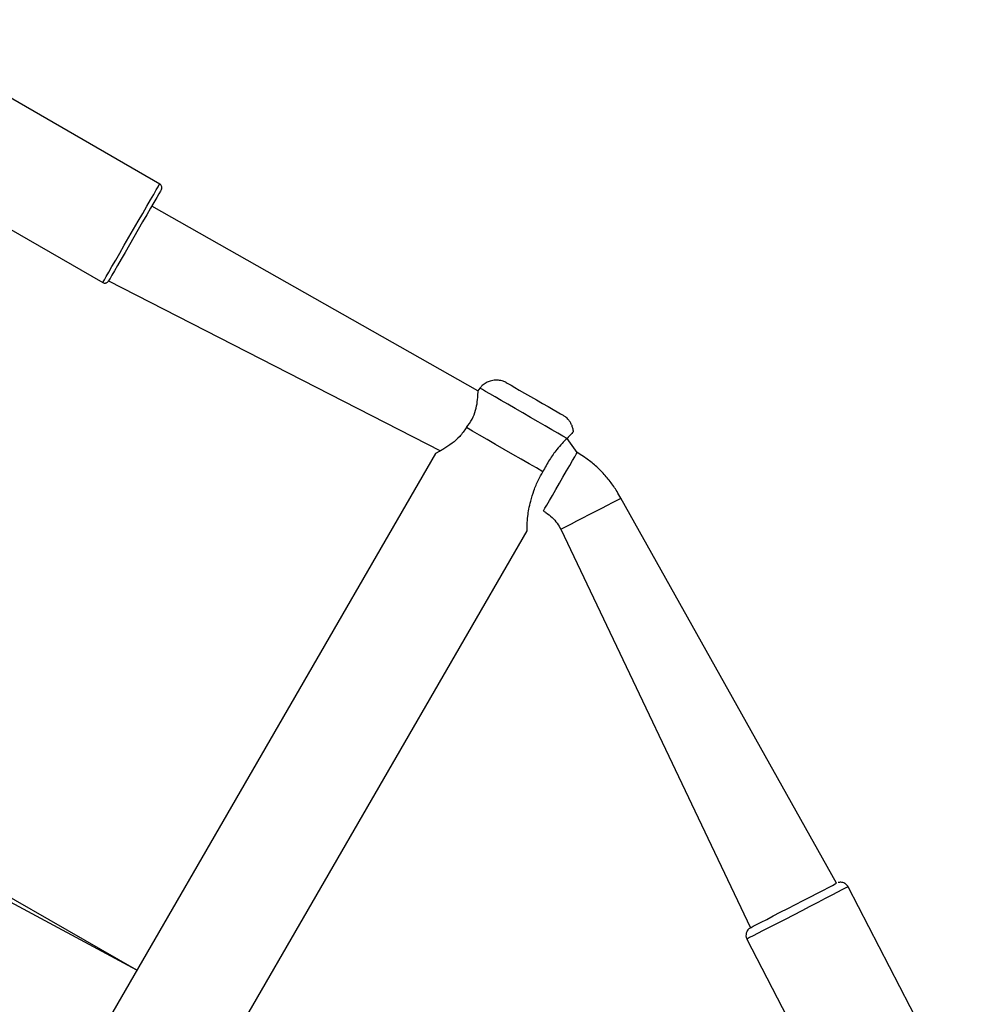
# Model space of a CAD drawing. Units: millimetres. Extents: x 894 to 2099, y 486 to 1705.
# Drawn here: x 1389 to 1411, y 670 to 694 of the extents above; entities that cross this region are included whole.
import ezdxf

# ---------------------------------------------------------------- set-up
doc = ezdxf.new("R2010")
doc.units = ezdxf.units.MM
doc.header["$LTSCALE"] = 75

msp = doc.modelspace()

# ---------------------------------------------------------------- linework, layer by layer
at = {"color": 7, "linetype": 'Continuous', "lineweight": 25}
for p, q in [((1392.172, 689.641), (1385.417, 693.541)), ((1384.067, 691.203), (1390.822, 687.303)), ((1399.72, 684.734), (1391.984, 689.115)), ((1390.959, 687.34), (1398.836, 683.312)), ((1399.767, 684.795), (1399.72, 684.734)), ((1402.073, 683.267), (1401.834, 683.603)), ((1398.714, 683.247), (1379.61, 650.159)), ((1408.229, 673.046), (1403.109, 682.182)), ((1401.273, 681.881), (1401.273, 681.881)), ((1382.035, 648.759), (1400.886, 681.41)), ((1401.688, 681.447), (1406.184, 671.987)), ((1391.631, 670.98), (1380.039, 677.648)), ((1411.21, 667.72), (1408.499, 672.96)), ((1406.101, 671.719), (1408.811, 666.479))]:
    msp.add_line(p, q, dxfattribs=at)
at = {"color": 8, "linetype": 'Continuous', "lineweight": 25}
msp.add_line((1391.631, 670.98), (1379.481, 677.509), dxfattribs=at)
at = {"color": 8, "linetype": 'Continuous', "lineweight": 25, "flags": 128}
for points in [[(1390.822, 687.303), (1390.831, 687.319), (1390.859, 687.367), (1390.904, 687.444), (1390.965, 687.55), (1391.04, 687.681), (1391.128, 687.833), (1391.227, 688.003), (1391.332, 688.186), (1391.442, 688.376), (1391.554, 688.569), (1391.663, 688.76), (1391.769, 688.942), (1391.867, 689.112), (1391.955, 689.264), (1392.03, 689.395), (1392.091, 689.501), (1392.136, 689.578), (1392.163, 689.626), (1392.172, 689.641)], [(1401.834, 683.603), (1401.738, 683.658), (1401.618, 683.727), (1401.477, 683.809), (1401.318, 683.9), (1401.147, 683.999), (1400.968, 684.103), (1400.786, 684.208), (1400.606, 684.312), (1400.433, 684.412), (1400.272, 684.505), (1400.127, 684.588), (1400.002, 684.66), (1399.902, 684.718), (1399.828, 684.76), (1399.783, 684.787), (1399.767, 684.795), (1399.767, 684.795)], [(1401.273, 681.881), (1401.283, 681.897), (1401.311, 681.945), (1401.355, 682.022), (1401.415, 682.126), (1401.486, 682.25), (1401.567, 682.389), (1401.652, 682.537), (1401.738, 682.686), (1401.822, 682.831), (1401.898, 682.963), (1401.964, 683.077), (1402.016, 683.168), (1402.053, 683.231), (1402.071, 683.263), (1402.073, 683.267)], [(1401.688, 681.447), (1401.704, 681.456), (1401.754, 681.481), (1401.833, 681.522), (1401.939, 681.577), (1402.066, 681.643), (1402.208, 681.717), (1402.36, 681.795), (1402.514, 681.874), (1402.662, 681.951), (1402.797, 682.021), (1402.914, 682.082), (1403.007, 682.13), (1403.072, 682.163), (1403.105, 682.18), (1403.109, 682.182)], [(1408.499, 672.96), (1408.483, 672.952), (1408.434, 672.927), (1408.355, 672.886), (1408.247, 672.83), (1408.113, 672.76), (1407.957, 672.68), (1407.783, 672.59), (1407.596, 672.493), (1407.4, 672.392), (1407.202, 672.289), (1407.007, 672.188), (1406.82, 672.091), (1406.645, 672.001), (1406.489, 671.92), (1406.354, 671.851), (1406.246, 671.795), (1406.166, 671.753), (1406.117, 671.728), (1406.101, 671.719)]]:
    msp.add_lwpolyline(points, dxfattribs=at)
at = {"color": 7, "linetype": 'Continuous', "lineweight": 25, "flags": 128}
for points in [[(1392.216, 689.522), (1392.207, 689.501), (1392.189, 689.47), (1392.154, 689.409), (1392.102, 689.319), (1392.035, 689.204), (1391.956, 689.066), (1391.866, 688.91), (1391.767, 688.74), (1391.664, 688.56), (1391.558, 688.377), (1391.453, 688.195), (1391.351, 688.019), (1391.257, 687.855), (1391.171, 687.707), (1391.098, 687.58), (1391.038, 687.477), (1390.995, 687.402), (1390.968, 687.355), (1390.959, 687.34)], [(1400.388, 684.932), (1400.415, 684.917), (1400.446, 684.9), (1400.506, 684.865), (1400.593, 684.815), (1400.702, 684.752), (1400.829, 684.678), (1400.967, 684.599), (1401.111, 684.516), (1401.252, 684.434), (1401.386, 684.357), (1401.504, 684.288), (1401.603, 684.231), (1401.677, 684.189), (1401.723, 684.162), (1401.738, 684.153), (1401.738, 684.153)], [(1401.26, 682.813), (1401.108, 682.901), (1400.935, 683.001), (1400.746, 683.11), (1400.547, 683.225), (1400.342, 683.343), (1400.139, 683.461), (1399.942, 683.574), (1399.757, 683.681), (1399.591, 683.777), (1399.446, 683.86)], [(1406.184, 671.987), (1406.203, 671.998), (1406.252, 672.023), (1406.332, 672.064), (1406.44, 672.12), (1406.572, 672.188), (1406.725, 672.268), (1406.893, 672.355), (1407.072, 672.447), (1407.255, 672.542), (1407.436, 672.636), (1407.611, 672.726), (1407.772, 672.809), (1407.915, 672.883), (1408.035, 672.945), (1408.129, 672.994), (1408.193, 673.027), (1408.225, 673.044), (1408.229, 673.046)]]:
    msp.add_lwpolyline(points, dxfattribs=at)
at = {"color": 7, "linetype": 'Continuous', "lineweight": 25}
for points, knots in [([(1392.216, 689.522), (1392.217, 689.524), (1392.22, 689.532), (1392.223, 689.55), (1392.221, 689.578), (1392.209, 689.608), (1392.19, 689.632), (1392.175, 689.638), (1392.171, 689.64)], [0, 0, 0, 0, 0.045233, 0.201997, 0.378216, 0.645077, 0.901348, 1, 1, 1, 1]), ([(1390.922, 687.303), (1390.932, 687.31), (1390.944, 687.319), (1390.953, 687.331), (1390.956, 687.335), (1390.957, 687.336), (1390.957, 687.337), (1390.958, 687.338), (1390.958, 687.339), (1390.959, 687.34)], [0, 0, 0, 0, 0.561432, 0.662389, 0.719497, 0.757084, 0.796627, 0.859644, 1, 1, 1, 1]), ([(1390.822, 687.303), (1390.832, 687.299), (1390.851, 687.289), (1390.882, 687.289), (1390.905, 687.294), (1390.917, 687.301), (1390.922, 687.303)], [0, 0, 0, 0, 0.326633, 0.612366, 0.849, 1, 1, 1, 1]), ([(1400.388, 684.932), (1400.383, 684.934), (1400.354, 684.949), (1400.302, 684.968), (1400.221, 684.985), (1400.125, 684.989), (1400.016, 684.97), (1399.911, 684.924), (1399.827, 684.866), (1399.787, 684.815), (1399.77, 684.793)], [0, 0, 0, 0, 0.0224023, 0.1450334, 0.2407684, 0.3820903, 0.5626739, 0.7150905, 0.8821227, 1, 1, 1, 1]), ([(1399.446, 683.86), (1399.495, 683.926), (1399.594, 684.058), (1399.673, 684.279), (1399.713, 684.495), (1399.723, 684.666), (1399.723, 684.75), (1399.723, 684.734), (1399.72, 684.734)], [0, 0, 0, 0, 0.17141, 0.342438, 0.523352, 0.742204, 0.962596, 1, 1, 1, 1]), ([(1401.985, 683.758), (1401.985, 683.763), (1401.986, 683.799), (1401.969, 683.863), (1401.938, 683.943), (1401.899, 684.008), (1401.857, 684.06), (1401.817, 684.098), (1401.784, 684.124), (1401.762, 684.139), (1401.75, 684.146), (1401.746, 684.148), (1401.744, 684.15), (1401.743, 684.15), (1401.742, 684.151)], [0, 0, 0, 0, 0.031134, 0.221456, 0.393932, 0.548429, 0.682972, 0.795058, 0.881325, 0.937508, 0.956588, 0.968407, 0.980513, 1, 1, 1, 1]), ([(1399.446, 683.86), (1399.396, 683.787), (1399.295, 683.64), (1399.098, 683.475), (1398.936, 683.369), (1398.822, 683.303), (1398.735, 683.256), (1398.723, 683.25), (1398.714, 683.247)], [0, 0, 0, 0, 0.182528, 0.363915, 0.571365, 0.686861, 0.806479, 1, 1, 1, 1]), ([(1401.834, 683.603), (1401.795, 683.564), (1401.715, 683.486), (1401.571, 683.317), (1401.411, 683.096), (1401.311, 682.908), (1401.26, 682.813)], [0, 0, 0, 0, 0.194324, 0.394072, 0.692457, 1, 1, 1, 1]), ([(1401.985, 683.758), (1401.979, 683.76), (1401.985, 683.767), (1401.944, 683.713), (1401.869, 683.638), (1401.834, 683.603)], [0, 0, 0, 0, 0.230097, 0.644006, 1, 1, 1, 1]), ([(1403.109, 682.182), (1403.08, 682.236), (1403.005, 682.374), (1402.86, 682.584), (1402.671, 682.805), (1402.458, 683.003), (1402.257, 683.156), (1402.124, 683.236), (1402.073, 683.267)], [0, 0, 0, 0, 0.1198589, 0.3108956, 0.5019485, 0.6930113, 0.8841003, 1, 1, 1, 1]), ([(1400.886, 681.41), (1400.886, 681.41), (1400.886, 681.394), (1400.885, 681.447), (1400.888, 681.562), (1400.9, 681.736), (1400.928, 681.926), (1400.973, 682.131), (1401.046, 682.365), (1401.144, 682.601), (1401.225, 682.748), (1401.26, 682.813)], [0, 0, 0, 0, 0.002533, 0.127619, 0.251966, 0.3907, 0.494724, 0.601729, 0.741647, 0.885532, 1, 1, 1, 1]), ([(1401.273, 681.881), (1401.294, 681.869), (1401.367, 681.824), (1401.481, 681.731), (1401.601, 681.597), (1401.66, 681.496), (1401.688, 681.447)], [0, 0, 0, 0, 0.119924, 0.421888, 0.724133, 1, 1, 1, 1]), ([(1408.499, 672.96), (1408.489, 672.973), (1408.472, 673.006), (1408.428, 673.04), (1408.379, 673.062), (1408.334, 673.069), (1408.297, 673.067), (1408.274, 673.063), (1408.264, 673.06), (1408.263, 673.059)], [0, 0, 0, 0, 0.165821, 0.398283, 0.588075, 0.748554, 0.881947, 0.987387, 1, 1, 1, 1]), ([(1406.184, 671.987), (1406.183, 671.987), (1406.181, 671.986), (1406.167, 671.978), (1406.146, 671.963), (1406.118, 671.934), (1406.091, 671.89), (1406.076, 671.83), (1406.078, 671.767), (1406.097, 671.733), (1406.104, 671.721)], [0, 0, 0, 0, 0.008192, 0.026289, 0.144329, 0.259049, 0.413842, 0.634075, 0.858872, 1, 1, 1, 1])]:
    msp.add_open_spline(points, degree=3, knots=knots, dxfattribs=at)

doc.saveas('drawing.dxf')
